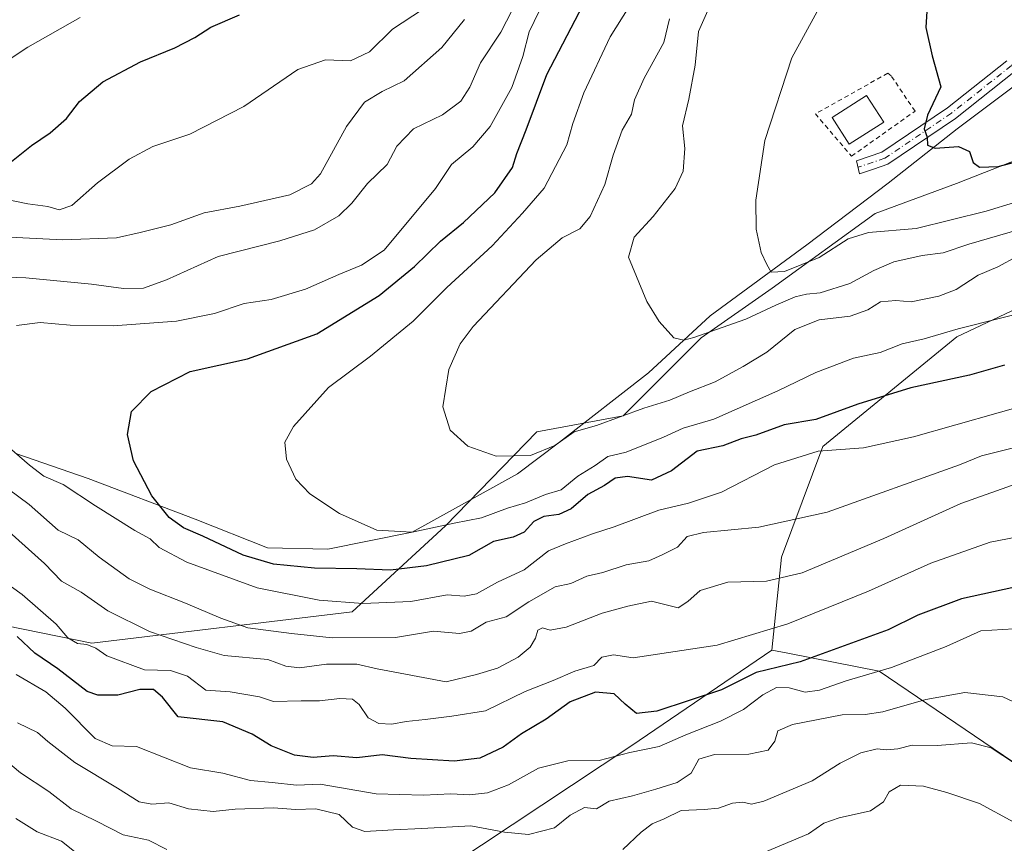
# Model space of a CAD drawing. Units: metres. Extents: x 593741 to 597182, y 4733695 to 4736058.
# Drawn here: x 594694 to 594910, y 4733965 to 4734146 of the extents above; entities that cross this region are included whole.
import ezdxf

# ---------------------------------------------------------------- set-up
doc = ezdxf.new("R2010")
doc.units = ezdxf.units.M
doc.header["$MEASUREMENT"] = 0
doc.linetypes.add('DGN Style 2', pattern=[1.648017, 0.98881, -0.659207])
doc.linetypes.add('DGN Style 4', pattern=[2.638475, 1.318413, -0.659207, 0.001648, -0.659207])
for name, color, linetype, lineweight in [('Alambrada', 7, 'DGN Style 2', 0), ('Arbolado forestal CxS', 92, 'Continuous', 0), ('Camino Cxs', 7, 'Continuous', 0), ('Camino eje', 30, 'DGN Style 4', 13), ('Corriente natural lineal', 142, 'Continuous', 13), ('Curva de nivel maestra', 30, 'Continuous', 30), ('Curva de nivel normal', 30, 'Continuous', 0), ('Edificación Cxs', 1, 'Continuous', 13), ('Pastizal CxS', 92, 'Continuous', 0)]:
    doc.layers.add(name, color=color, linetype=linetype, lineweight=lineweight)

msp = doc.modelspace()

# ---------------------------------------------------------------- linework, layer by layer
at = {"layer": 'Alambrada', "color": 7, "linetype": 'DGN Style 2', "lineweight": 0}
msp.add_polyline3d([(594876.5801, 4734115.9901, 402.8017), (594890.5101, 4734125.8701, 401.0174), (594885.2901, 4734133.6101, 401.5012), (594884.5101, 4734134.1901, 401.551), (594868.6401, 4734125.2801, 403.3451), (594876.5801, 4734115.9901, 402.8017)], dxfattribs=at)
at = {"layer": 'Arbolado forestal CxS', "color": 92, "linetype": 'Continuous', "lineweight": 0}
for points in [[(594465.0849, 4734134.0925, 466.6847), (594481.0763, 4734130.7059, 461.292), (594501.3435, 4734120.5719, 458.5218), (594523.1701, 4734112.7763, 454.059), (594544.2173, 4734104.2013, 450.23), (594555.4469, 4734102.6243, 448.7693), (594561.4847, 4734086.2263, 450.7673), (594562.5513, 4734064.0145, 462.1631), (594572.3745, 4734048.9609, 465.1383), (594603.1795, 4734033.0491, 461.967), (594652.9745, 4734020.6823, 455.0122), (594709.7447, 4734009.0883, 443.7538), (594766.9457, 4734015.9857, 430.1793), (594787.4271, 4734034.8203, 419.022), (594807.5113, 4734055.5089, 413.7065), (594826.4039, 4734058.9851, 413.8195), (594843.5537, 4734076.1345, 409.722), (594859.1443, 4734087.0477, 405.9185), (594881.7509, 4734103.4173, 402.4288), (594899.6483, 4734109.9893, 400.9337), (594945.6753, 4734128.0391, 395.3667)], [(594652.9745, 4734020.6823, 455.0122), (594709.7447, 4734009.0883, 443.7538), (594766.9457, 4734015.9857, 430.1793), (594787.4271, 4734034.8203, 419.022), (594807.5113, 4734055.5089, 413.7065), (594826.4039, 4734058.9851, 413.8195), (594843.5537, 4734076.1345, 409.722), (594859.1443, 4734087.0477, 405.9185), (594881.7509, 4734103.4173, 402.4288), (594899.6483, 4734109.9893, 400.9337), (594945.6753, 4734128.0391, 395.3667)], [(594923.5907, 4734087.5893, 418.1681), (594899.6683, 4734076.3227, 419.8853), (594870.2771, 4734052.2453, 427.909), (594861.2197, 4734027.9303, 436.9361), (594859.0749, 4734007.5615, 445.7381), (594828.3519, 4733986.6343, 452.9442), (594788.8361, 4733960.4529, 462.7432), (594744.8871, 4733933.5489, 476.1873), (594681.1149, 4733913.2459, 495.742)], [(594923.5907, 4734087.5893, 418.1681), (594899.6683, 4734076.3227, 419.8853), (594870.2771, 4734052.2453, 427.909), (594861.2197, 4734027.9303, 436.9361), (594859.0749, 4734007.5615, 445.7381)], [(594309.4559, 4734076.2175, 513.6843), (594347.7217, 4734068.7071, 525.2655), (594368.9513, 4734055.1479, 530.4112), (594368.8227, 4734029.1019, 542.0294), (594379.6215, 4733963.8859, 569.8782), (594384.5993, 4733936.6687, 579.7273), (594411.9807, 4733933.3919, 572.5642), (594436.9347, 4733924.3519, 565.9246), (594473.9543, 4733915.5475, 558.1148), (594514.2369, 4733902.3601, 549.4528), (594564.1071, 4733886.1845, 535.8945), (594583.8063, 4733885.9353, 529.8871), (594619.1737, 4733896.7899, 516.8252), (594681.1149, 4733913.2459, 495.742), (594744.8871, 4733933.5489, 476.1873), (594788.8361, 4733960.4529, 462.7432), (594828.3519, 4733986.6343, 452.9442), (594859.0749, 4734007.5615, 445.7381), (594862.5605, 4734006.8789, 447.1742), (594882.6721, 4734002.9411, 453.3578), (594924.5205, 4733974.5385, 463.2567)], [(594368.9513, 4734055.1479, 530.4112), (594368.8227, 4734029.1019, 542.0294), (594379.6215, 4733963.8859, 569.8782), (594384.5993, 4733936.6687, 579.7273), (594411.9807, 4733933.3919, 572.5642), (594436.9347, 4733924.3519, 565.9246), (594473.9543, 4733915.5475, 558.1148), (594514.2369, 4733902.3601, 549.4528), (594564.1071, 4733886.1845, 535.8945), (594583.8063, 4733885.9353, 529.8871), (594619.1737, 4733896.7899, 516.8252), (594681.1149, 4733913.2459, 495.742), (594744.8871, 4733933.5489, 476.1873), (594788.8361, 4733960.4529, 462.7432), (594828.3519, 4733986.6343, 452.9442), (594859.0749, 4734007.5615, 445.7381)], [(594368.9513, 4734055.1479, 530.4112), (594368.8227, 4734029.1019, 542.0294), (594379.6215, 4733963.8859, 569.8782), (594384.5993, 4733936.6687, 579.7273), (594411.9807, 4733933.3919, 572.5642), (594436.9347, 4733924.3519, 565.9246), (594473.9543, 4733915.5475, 558.1148), (594514.2369, 4733902.3601, 549.4528), (594564.1071, 4733886.1845, 535.8945), (594583.8063, 4733885.9353, 529.8871), (594619.1737, 4733896.7899, 516.8252), (594681.1149, 4733913.2459, 495.742), (594744.8871, 4733933.5489, 476.1873), (594788.8361, 4733960.4529, 462.7432), (594828.3519, 4733986.6343, 452.9442), (594859.0749, 4734007.5615, 445.7381)], [(594859.0749, 4734007.5615, 445.7381), (594862.5605, 4734006.8789, 447.1742), (594882.6721, 4734002.9411, 453.3578), (594924.5205, 4733974.5385, 463.2567), (594936.8337, 4733962.0759, 460.3595), (594946.7935, 4733940.0369, 458.9995), (594947.1225, 4733890.4973, 460.7676), (594956.6423, 4733853.7083, 453.6184), (594966.2483, 4733830.2073, 447.0989), (594976.9231, 4733818.4573, 441.9328), (594976.9231, 4733807.7751, 440.3329), (594987.5979, 4733798.1611, 437.5865), (594997.2049, 4733800.2979, 434.9992), (594999.5321, 4733796.1069, 433.0478), (595002.5429, 4733790.6837, 431.3261), (594995.0697, 4733781.0699, 431.1902), (595000.4993, 4733759.416, 428.8085)]]:
    msp.add_polyline3d(points, dxfattribs=at)
at = {"layer": 'Camino Cxs', "color": 7, "linetype": 'Continuous', "lineweight": 0}
msp.add_polyline3d([(594912.5901, 4734134.7201, 397.1478), (594899.3701, 4734124.2501, 399.6994), (594884.5701, 4734114.2401, 401.682), (594881.4101, 4734113.1801, 401.9337), (594878.3301, 4734112.1401, 402.1811), (594877.6601, 4734115.0101, 402.5915), (594883.2601, 4734116.9001, 401.7344), (594897.6301, 4734126.6201, 400.0997), (594910.7001, 4734136.9601, 397.4457)], dxfattribs=at)
msp.add_polyline3d([(594912.5901, 4734134.7201, 397.1478), (594899.3701, 4734124.2501, 399.6994), (594884.5701, 4734114.2401, 401.682), (594881.4101, 4734113.1801, 401.9337), (594878.3301, 4734112.1401, 402.1811), (594877.6601, 4734115.0101, 402.5915), (594883.2601, 4734116.9001, 401.7344), (594897.6301, 4734126.6201, 400.0997), (594910.7001, 4734136.9601, 397.4457)], dxfattribs=at)
at = {"layer": 'Camino eje', "color": 30, "linetype": 'DGN Style 4', "lineweight": 13}
msp.add_polyline3d([(595039.6863, 4734189.5427, 379.2326), (595033.0697, 4734190.7999, 380.0052), (595019.9067, 4734191.7921, 382.3756), (595011.5801, 4734191.8951, 383.6746), (595004.5101, 4734188.9851, 385.1047), (594997.8101, 4734186.2251, 385.3596), (594982.2251, 4734175.8751, 388.3781), (594974.7001, 4734171.6501, 388.8312), (594966.9901, 4734167.3251, 389.2758), (594958.3851, 4734164.6801, 390.754), (594949.8501, 4734162.0601, 391.7158), (594935.9401, 4734156.0051, 393.8745), (594931.9001, 4734153.0951, 394.172), (594926.7951, 4734149.4151, 395.2772), (594925.9251, 4734148.7851, 395.3896), (594918.7751, 4734142.3001, 396.0298), (594911.6451, 4734135.8401, 397.2544), (594905.1101, 4734130.6701, 398.6335), (594898.5001, 4734125.4351, 399.86), (594883.9151, 4734115.5701, 401.6904), (594877.9951, 4734113.5751, 402.319)], dxfattribs=at)
at = {"layer": 'Corriente natural lineal', "color": 142, "linetype": 'Continuous', "lineweight": 13}
msp.add_polyline3d([(594693.1151, 4734050.7282, 429.8515), (594708.9725, 4734045.2481, 427.2585), (594732.4543, 4734036.3184, 424.5456), (594748.3293, 4734030.0345, 423.1849), (594761.5585, 4734029.7038, 421.7301), (594780.11, 4734033.47, 419.4199), (594803.2305, 4734046.2403, 415.7384), (594812.4239, 4734053.1908, 414.2985), (594832.004, 4734068.3992, 411.3376), (594845.5639, 4734080.9669, 408.1801), (594866.7306, 4734096.5112, 403.9686), (594884.59, 4734110.0711, 401.6818), (594899.8036, 4734121.9774, 399.4036), (594920.2582, 4734137.3405, 395.6649)], dxfattribs=at)
at = {"layer": 'Curva de nivel maestra', "color": 30, "linetype": 'Continuous', "lineweight": 30, "flags": 128}
for points, elevation in [([(594910.6, 4734172.2501), (594897.07, 4734158.3001), (594894.24, 4734154.1401), (594893.25, 4734150.2001), (594892.91, 4734144.2401), (594894.25, 4734138.0201), (594896.17, 4734131.2301), (594893.23, 4734124.9801), (594892.52, 4734121.9801), (594893.18, 4734120.1401), (594893.27, 4734118.4001), (594894.95, 4734117.7301), (594900.08, 4734118.1301), (594902.48, 4734117.0501), (594903.25, 4734114.6201), (594904.65, 4734113.6101), (594908.76, 4734113.7601), (594914.03, 4734115.0901)], 400), ([(594910.15, 4734070.1001), (594902.45, 4734067.9401), (594889.6, 4734065.1401), (594877.98, 4734061.5301), (594868.71, 4734058.1601), (594861.81, 4734056.9901), (594855.57, 4734054.7301), (594852.33, 4734053.9301), (594848.33, 4734052.4401), (594842.66, 4734051.2601), (594837.07, 4734046.9101), (594832.62, 4734044.8501), (594827.4, 4734045.7101), (594824.66, 4734045.2801), (594822.32, 4734043.7301), (594818.65, 4734041.7301), (594814.99, 4734038.5501), (594812.33, 4734037.3201), (594809.04, 4734036.9001), (594806.85, 4734035.8001), (594804.71, 4734033.4601), (594802.26, 4734032.3501), (594797.96, 4734031.4401), (594792.57, 4734028.3601), (594783.28, 4734026.0401), (594775.31, 4734025.0901), (594767.98, 4734025.4201), (594758.68, 4734025.5301), (594749.69, 4734026.4101), (594742.99, 4734028.3901), (594734.11, 4734032.5701), (594729.88, 4734034.4101), (594726.72, 4734036.7001), (594722.92, 4734041.4501), (594718.93, 4734049.1301), (594717.57, 4734054.9001), (594718.51, 4734059.9601), (594722.78, 4734064.3701), (594731.34, 4734068.7101), (594743.92, 4734071.5401), (594759.14, 4734076.9801), (594772.83, 4734085.4301), (594780.59, 4734091.7601), (594786.33, 4734097.3201), (594791.38, 4734101.4601), (594798.22, 4734107.9401), (594802.13, 4734113.5401), (594803.1, 4734116.6101), (594805.15, 4734121.7901), (594809.7, 4734133.9301), (594817.66, 4734149.2601)], 425), ([(594692.16, 4734114.8201), (594696.53, 4734118.3401), (594700.62, 4734121.1201), (594704.18, 4734124.2701), (594707.08, 4734128.0101), (594712.17, 4734132.2901), (594720.45, 4734136.7101), (594727.98, 4734139.7801), (594732.38, 4734142.0701), (594735.92, 4734144.3501), (594742.17, 4734147.0301)], 450), ([(594914.78, 4734021.9001), (594900.73, 4734018.8001), (594891.1, 4734015.2001), (594884.62, 4734012.0401), (594865.29, 4734004.9801), (594855.66, 4734002.6401), (594847.99, 4733998.8601), (594833.84, 4733994.1601), (594829.36, 4733993.6101), (594826.86, 4733995.6601), (594824.45, 4733997.9701), (594820.36, 4733998.3501), (594814.83, 4733996.2201), (594809.49, 4733992.4101), (594804.14, 4733989.1801), (594800.08, 4733986.2201), (594794.97, 4733983.8001), (594789.33, 4733983.1501), (594779.82, 4733983.7401), (594773.51, 4733984.6001), (594767.96, 4733983.9001), (594762.79, 4733984.3201), (594758.4, 4733984.0101), (594754.28, 4733984.4801), (594749.12, 4733986.5601), (594744.99, 4733989.1301), (594738.56, 4733991.8101), (594728.73, 4733992.9201), (594725.3, 4733997.2401), (594723.28, 4733998.9101), (594720.33, 4733998.8801), (594715.48, 4733997.7001), (594711.08, 4733997.6901), (594708.74, 4733998.4601), (594702.27, 4734003.4401), (594697.25, 4734006.9001), (594693.38, 4734010.5801)], 450)]:
    msp.add_lwpolyline(points, dxfattribs=dict(at, elevation=elevation))
at = {"layer": 'Curva de nivel normal', "color": 30, "linetype": 'Continuous', "lineweight": 0, "flags": 128}
for points, elevation in [([(594913.28, 4734187.5601), (594900.44, 4734178.3201), (594884.36, 4734167.1701), (594879.55, 4734162.5201), (594871.6, 4734152.5201), (594863.43, 4734137.6101), (594857.53, 4734119.4201), (594855.57, 4734106.3201), (594855.6, 4734099.9701), (594856.7, 4734094.8601), (594858.01, 4734092.1901), (594858.91, 4734090.5001), (594861.87, 4734090.6601), (594869.49, 4734093.7301), (594875.87, 4734097.8201), (594880.33, 4734099.2301), (594890.74, 4734100.1201), (594906.12, 4734103.9001), (594931.01, 4734111.5301)], 405), ([(594804.58, 4734152.9601), (594799.55, 4734143.2001), (594795.13, 4734136.5201), (594792.74, 4734131.1401), (594790.78, 4734128.0401), (594786.75, 4734125.0401), (594780.38, 4734121.9801), (594776.71, 4734118.1901), (594774.58, 4734114.1901), (594770.28, 4734110.0201), (594766.86, 4734105.6801), (594763.98, 4734102.9201), (594758.65, 4734099.8601), (594751.04, 4734097.4001), (594737.54, 4734093.9401), (594726.16, 4734088.8701), (594721.11, 4734087.0401), (594716.69, 4734086.9501), (594709.69, 4734087.9001), (594695.24, 4734089.2701), (594688.98, 4734089.4901)], 435), ([(594809.19, 4734150.2901), (594805.78, 4734143.2701), (594804.41, 4734137.8801), (594801.99, 4734131.0401), (594797.22, 4734122.4801), (594793.44, 4734118.0301), (594788.74, 4734114.1601), (594785.21, 4734108.9001), (594773.99, 4734095.3701), (594768.98, 4734092.0601), (594763.98, 4734090.0001), (594756.65, 4734086.8201), (594749.13, 4734084.5401), (594743.24, 4734083.6901), (594736.72, 4734081.4801), (594728.39, 4734079.7701), (594714.46, 4734078.7501), (594704.98, 4734078.8701), (594698.43, 4734079.4801), (594693.26, 4734078.8301)], 430), ([(594827.66, 4734148.7001), (594823.56, 4734142.1901), (594817.83, 4734129.9301), (594815.4, 4734123.1501), (594814.03, 4734118.4701), (594809.07, 4734109.0101), (594804.33, 4734103.4601), (594797.66, 4734096.3101), (594787.74, 4734087.1401), (594780.31, 4734079.7901), (594770.92, 4734072.0601), (594761.73, 4734065.2101), (594754.08, 4734056.6501), (594752.17, 4734053.1801), (594752.5, 4734049.4501), (594754.57, 4734045.1001), (594757.61, 4734041.8801), (594764.18, 4734037.5501), (594772.33, 4734033.8801), (594780.11, 4734033.4701), (594789.31, 4734035.4401), (594795.35, 4734036.6201), (594801.02, 4734038.7001), (594804.99, 4734039.8601), (594809.36, 4734041.7001), (594812.79, 4734042.7101), (594816.49, 4734045.7801), (594820.28, 4734048.1001), (594823.1, 4734050.0701), (594827.07, 4734051.0401), (594835.28, 4734054.2901), (594839.58, 4734056.2601), (594846.35, 4734058.2901), (594860.42, 4734064.4501), (594868.75, 4734068.5301), (594877, 4734071.6701), (594882.87, 4734072.9101), (594887.67, 4734074.7801), (594892.49, 4734075.8701), (594900, 4734078.0701), (594917.67, 4734082.5501)], 420), ([(594707.17, 4734146.4201), (594695.74, 4734139.9301), (594683.94, 4734132.1901)], 455), ([(594690.38, 4734106.6301), (594695.75, 4734105.5301), (594700.14, 4734104.9401), (594702.56, 4734104.2101), (594705.41, 4734105.1501), (594711.02, 4734110.1301), (594717.94, 4734115.3701), (594723.14, 4734118.1501), (594731.31, 4734120.8601), (594743.15, 4734126.9201), (594755.02, 4734135.0001), (594761.04, 4734137.1401), (594766.53, 4734136.9601), (594770.73, 4734138.9201), (594775.75, 4734143.8601), (594782.39, 4734148.1901)], 445), ([(594844.99, 4734147.9701), (594842.96, 4734143.3801), (594842.22, 4734136.0101), (594840.82, 4734128.5301), (594839.49, 4734122.6501), (594840, 4734117.7001), (594839.63, 4734112.7301), (594837.85, 4734108.9001), (594833.02, 4734102.7801), (594828.85, 4734098.1901), (594827.58, 4734093.8601), (594831.6, 4734084.1001), (594834.3, 4734079.7201), (594837.58, 4734076.1001), (594839.77, 4734075.6001), (594841.98, 4734076.1701), (594853.35, 4734080.2201), (594859.94, 4734083.3201), (594864.21, 4734085.1201), (594866.66, 4734085.7301), (594869.66, 4734085.9901), (594876.17, 4734088.0301), (594881.45, 4734090.9201), (594885.89, 4734092.8001), (594892.1, 4734094.2001), (594896.67, 4734094.7801), (594902.34, 4734096.6701), (594913.67, 4734099.9901)], 410), ([(594684.37, 4734098.5701), (594703.43, 4734097.6401), (594715.19, 4734098.0601), (594720.4, 4734099.2701), (594727.11, 4734100.9601), (594734.46, 4734103.5601), (594742.26, 4734105.0001), (594753.22, 4734107.5301), (594758.03, 4734109.8901), (594759.94, 4734112.0901), (594765.72, 4734122.5201), (594769.66, 4734127.8601), (594773.48, 4734130.1901), (594778.31, 4734132.5201), (594786.65, 4734139.8801), (594791.58, 4734146.0301)], 440), ([(594836.6, 4734146.1401), (594835.34, 4734140.9701), (594831.02, 4734133.1401), (594828.9, 4734128.3601), (594828.24, 4734125.2001), (594826.24, 4734121.6901), (594824.21, 4734116.1901), (594822.37, 4734109.7501), (594819.18, 4734102.7501), (594816.95, 4734100.0601), (594813.07, 4734098.1001), (594807.36, 4734093.2201), (594793.48, 4734078.6401), (594790.62, 4734074.8101), (594788.16, 4734069.1401), (594786.85, 4734061.0001), (594788.48, 4734055.8601), (594792.34, 4734052.3501), (594798.53, 4734050.1401), (594806.05, 4734050.3201), (594811.44, 4734052.5001), (594815.67, 4734055.4701), (594820.54, 4734056.8501), (594830.99, 4734060.6801), (594836.66, 4734062.4601), (594840.97, 4734064.2901), (594846.63, 4734066.4501), (594852.76, 4734069.8301), (594858.01, 4734072.9601), (594864.15, 4734077.9601), (594869.44, 4734080.0801), (594876.26, 4734080.8501), (594880.16, 4734082.3001), (594882.93, 4734084.0401), (594886.33, 4734084.2801), (594889.66, 4734084.0401), (594895.73, 4734085.2301), (594899.58, 4734086.7601), (594904.4, 4734089.8501), (594908.67, 4734091.7001), (594913, 4734094.0401)], 415), ([(594688.34, 4734054.8301), (594696.07, 4734048.1901), (594699.21, 4734045.7601), (594703.46, 4734043.9201), (594710.6, 4734039.2301), (594719.2, 4734033.8301), (594722.56, 4734031.9601), (594724.56, 4734030.1001), (594730.6, 4734026.8801), (594746.04, 4734021.2501), (594759.68, 4734018.5201), (594769.26, 4734017.8201), (594779.78, 4734018.2401), (594787.77, 4734019.7001), (594791.52, 4734019.3901), (594794.26, 4734019.8801), (594798.85, 4734022.4801), (594804.66, 4734025.1801), (594810.02, 4734029.3201), (594813.75, 4734030.8701), (594819.68, 4734033.1201), (594824.47, 4734034.6401), (594834.24, 4734038.2701), (594840.8, 4734039.8001), (594847.99, 4734042.2601), (594859.66, 4734048.2001), (594869.28, 4734051.2501), (594879.23, 4734052.0001), (594890.19, 4734054.3901), (594918.08, 4734062.2701)], 430), ([(594686.84, 4734046.2501), (594695.98, 4734039.5601), (594702.36, 4734033.8601), (594706.8, 4734031.7801), (594711.36, 4734027.9401), (594717.98, 4734023.1901), (594722.48, 4734020.9701), (594730.36, 4734017.8901), (594738.09, 4734014.5901), (594744.05, 4734012.4201), (594753.62, 4734011.1801), (594762.52, 4734010.2201), (594776.46, 4734010.3401), (594784.75, 4734011.6901), (594790.51, 4734011.2401), (594793.05, 4734011.7101), (594796.38, 4734013.7001), (594800.72, 4734014.8501), (594805.7, 4734018.1801), (594811.48, 4734021.4201), (594814.92, 4734022.1501), (594818.46, 4734023.7601), (594821.94, 4734024.5801), (594827.08, 4734026.2601), (594832.06, 4734027.1701), (594834.99, 4734028.4901), (594838.33, 4734030.1701), (594840.51, 4734032.4801), (594844.06, 4734033.4001), (594856.23, 4734034.5301), (594871.22, 4734037.8101), (594900.28, 4734048.2601), (594905.12, 4734050.2401), (594915.62, 4734052.8301)], 435), ([(594913.97, 4734044.4901), (594900.54, 4734039.7801), (594883.66, 4734032.0801), (594865.73, 4734024.5401), (594857.94, 4734022.7301), (594849.4, 4734022.5001), (594843.33, 4734020.6201), (594840.66, 4734018.2201), (594838.49, 4734016.8301), (594832.66, 4734018.3001), (594827.44, 4734017.2401), (594821.79, 4734015.7001), (594813.93, 4734012.6201), (594810.39, 4734011.9601), (594808.74, 4734012.4601), (594807.7, 4734011.9301), (594807.21, 4734010.1801), (594806.01, 4734008.1801), (594803.36, 4734006.0301), (594798.85, 4734003.6301), (594794.23, 4734002.1701), (594787.6, 4734000.5901), (594772.44, 4734003.4701), (594767.93, 4734004.5001), (594761.32, 4734004.4701), (594755.34, 4734003.6701), (594752.33, 4734004.0601), (594748.42, 4734005.5301), (594738.85, 4734006.3801), (594732.66, 4734008.1001), (594722.43, 4734011.6301), (594713.3, 4734016.1601), (594707.44, 4734020.3001), (594703.13, 4734022.6601), (594699.36, 4734026.5601), (594691.63, 4734033.5001)], 440), ([(594919.99, 4734033.7401), (594907, 4734031.2801), (594894, 4734026.6601), (594880.33, 4734020.5101), (594862.62, 4734013.3101), (594847.07, 4734008.6401), (594828.66, 4734005.8701), (594824.29, 4734006.5101), (594821.72, 4734006.0001), (594820, 4734004.2001), (594815.82, 4734002.9701), (594811.07, 4734000.9201), (594804.94, 4733998.4601), (594796.22, 4733994.2601), (594788.84, 4733993.0801), (594782.99, 4733992.3001), (594778.82, 4733991.9001), (594775.63, 4733991.3201), (594772.79, 4733991.4501), (594770.47, 4733992.7101), (594768.49, 4733995.6201), (594767.02, 4733996.7701), (594764.2, 4733996.9301), (594759.78, 4733996.4201), (594755.76, 4733996.4301), (594749.65, 4733996.3001), (594746.55, 4733997.3201), (594740.16, 4733998.4201), (594734.77, 4733998.7801), (594730.78, 4734001.8601), (594727.06, 4734003.0701), (594721.3, 4734003.2301), (594713.07, 4734006.2701), (594710.64, 4734007.9801), (594708.65, 4734008.7901), (594706.61, 4734009.0001), (594704.49, 4734010.2301), (594701.96, 4734013.2601), (594694.47, 4734019.7701), (594679.55, 4734030.4601)], 445), ([(594693.14, 4734002.2101), (594699.63, 4733998.3901), (594703.9, 4733994.7901), (594710.47, 4733988.1801), (594714.26, 4733986.5701), (594719.58, 4733986.4101), (594731.4, 4733981.7201), (594738.53, 4733980.5201), (594744.59, 4733978.9001), (594749.39, 4733978.4801), (594754.74, 4733977.9001), (594759.89, 4733978.1501), (594772.22, 4733975.9701), (594782.62, 4733975.7401), (594788.6, 4733976.0301), (594792.67, 4733975.7801), (594796.66, 4733976.2101), (594801.23, 4733977.9501), (594807.83, 4733981.6201), (594814.27, 4733983.2201), (594821.14, 4733983.3201), (594827.9, 4733985.0601), (594834.32, 4733986.3901), (594840.16, 4733988.9801), (594847.79, 4733991.9501), (594852.82, 4733994.5301), (594857.09, 4733997.7601), (594860.1, 4733999.3801), (594862.9, 4733999.3001), (594866.38, 4733998.3401), (594869.52, 4733998.7701), (594875.38, 4734000.7901), (594885.33, 4734003.7601), (594897.34, 4734008.3701), (594905, 4734011.7601), (594912.18, 4734012.2101)], 455), ([(594916.39, 4733994.2301), (594909.79, 4733997.3001), (594901.44, 4733998.2801), (594892.88, 4733996.7201), (594883.48, 4733994.0001), (594879.58, 4733993.4301), (594874.53, 4733993.3801), (594863.63, 4733991.2101), (594860.4, 4733989.8201), (594859.76, 4733987.5401), (594858.26, 4733985.5901), (594854.01, 4733984.7401), (594846.46, 4733984.6201), (594843.05, 4733983.6101), (594841.35, 4733980.5601), (594838.31, 4733978.5101), (594833.59, 4733977.0201), (594828.48, 4733975.5601), (594823.33, 4733974.4301), (594820.56, 4733972.7301), (594817.93, 4733972.9801), (594814.78, 4733971.3201), (594811.33, 4733968.5101), (594805.62, 4733967.1001), (594800.34, 4733967.5701), (594792.95, 4733968.9601), (594782.23, 4733968.3601), (594775.99, 4733968.1301), (594769.74, 4733967.7501), (594766.98, 4733968.6801), (594764.07, 4733971.4401), (594758.98, 4733972.6801), (594754.48, 4733972.5301), (594749.69, 4733972.9001), (594741.21, 4733972.6701), (594736.44, 4733972.1001), (594730.98, 4733972.7201), (594726.65, 4733974.0001), (594722.94, 4733973.7401), (594720.19, 4733974.2701), (594715.4, 4733977.2601), (594706.02, 4733982.8801), (594700.09, 4733987.5201), (594697.85, 4733989.4901), (594693.44, 4733991.6001)], 460), ([(594826.35, 4733963.7501), (594830.42, 4733967.6101), (594832.8, 4733969.4401), (594835.45, 4733970.5301), (594839.14, 4733972.3401), (594844.23, 4733972.5301), (594847.36, 4733972.8801), (594850.43, 4733973.9401), (594852.74, 4733974.1501), (594854.63, 4733973.7201), (594857.3, 4733974.3801), (594867.91, 4733978.8901), (594874.09, 4733982.7701), (594878.65, 4733985.0401), (594882.19, 4733985.8801), (594884.28, 4733985.7001), (594886.71, 4733985.8701), (594889.92, 4733986.7001), (594895.38, 4733986.6401), (594902.92, 4733987.1901), (594907.23, 4733986.1201), (594912.59, 4733982.5601)], 465), ([(594690.48, 4733983.6901), (594694.12, 4733980.6501), (594700.33, 4733976.5201), (594705.21, 4733972.7401), (594710.8, 4733970.0301), (594716.68, 4733967.0101), (594722.23, 4733965.8101), (594726.23, 4733963.7601)], 465), ([(594912.24, 4733969.7501), (594904.65, 4733973.8701), (594897.53, 4733976.3201), (594892.35, 4733977.7201), (594887.34, 4733977.9001), (594884.84, 4733976.4801), (594883.59, 4733974.2601), (594880.74, 4733972.2501), (594873.89, 4733970.7501), (594870.48, 4733969.5401), (594867.1, 4733967.2401), (594857.57, 4733963.2101)], 470), ([(594708.49, 4733961.3301), (594703.12, 4733965.6501), (594697.77, 4733967.6301), (594693.09, 4733970.6201)], 470)]:
    msp.add_lwpolyline(points, dxfattribs=dict(at, elevation=elevation))
at = {"layer": 'Edificación Cxs', "color": 1, "linetype": 'Continuous', "lineweight": 13}
msp.add_polyline3d([(594883.6401, 4734123.4701, 402.9315), (594876.0901, 4734118.6301, 403.4763), (594872.3201, 4734124.5101, 403.8327), (594879.8701, 4734129.3501, 403.0264), (594883.6401, 4734123.4701, 402.9315)], dxfattribs=at)
msp.add_3dface([(594883.6401, 4734123.4701, 403.8327), (594876.0901, 4734118.6301, 403.8327), (594872.3201, 4734124.5101, 403.8327), (594879.8701, 4734129.3501, 403.8327)], dxfattribs=at)
at = {"layer": 'Pastizal CxS', "color": 92, "linetype": 'Continuous', "lineweight": 0}
for points in [[(594945.6753, 4734128.0391, 395.3667), (594899.6483, 4734109.9893, 400.9337), (594881.7509, 4734103.4173, 402.4288), (594859.1443, 4734087.0477, 405.9185), (594843.5537, 4734076.1345, 409.722), (594826.4039, 4734058.9851, 413.8195), (594807.5113, 4734055.5089, 413.7065), (594787.4271, 4734034.8203, 419.022), (594766.9457, 4734015.9857, 430.1793), (594709.7447, 4734009.0883, 443.7538), (594652.9745, 4734020.6823, 455.0122), (594603.1795, 4734033.0491, 461.967), (594572.3745, 4734048.9609, 465.1383), (594562.5513, 4734064.0145, 462.1631), (594561.4847, 4734086.2263, 450.7673), (594555.4469, 4734102.6243, 448.7693), (594544.2173, 4734104.2013, 450.23), (594523.1701, 4734112.7763, 454.059), (594501.3435, 4734120.5719, 458.5218), (594481.0763, 4734130.7059, 461.292), (594465.0849, 4734134.0925, 466.6847), (594438.7247, 4734138.6213, 469.1283), (594380.7403, 4734139.3899, 481.7454), (594311.2353, 4734121.7267, 494.9486)], [(594465.0849, 4734134.0925, 466.6847), (594481.0763, 4734130.7059, 461.292), (594501.3435, 4734120.5719, 458.5218), (594523.1701, 4734112.7763, 454.059), (594544.2173, 4734104.2013, 450.23), (594555.4469, 4734102.6243, 448.7693), (594561.4847, 4734086.2263, 450.7673), (594562.5513, 4734064.0145, 462.1631), (594572.3745, 4734048.9609, 465.1383), (594603.1795, 4734033.0491, 461.967), (594652.9745, 4734020.6823, 455.0122), (594709.7447, 4734009.0883, 443.7538), (594766.9457, 4734015.9857, 430.1793), (594787.4271, 4734034.8203, 419.022), (594807.5113, 4734055.5089, 413.7065), (594826.4039, 4734058.9851, 413.8195), (594843.5537, 4734076.1345, 409.722), (594859.1443, 4734087.0477, 405.9185), (594881.7509, 4734103.4173, 402.4288), (594899.6483, 4734109.9893, 400.9337), (594945.6753, 4734128.0391, 395.3667)], [(594924.5205, 4733974.5385, 463.2567), (594882.6721, 4734002.9411, 453.3578), (594862.5605, 4734006.8789, 447.1742), (594859.0749, 4734007.5615, 445.7381), (594861.2197, 4734027.9303, 436.9361), (594870.2771, 4734052.2453, 427.909), (594899.6683, 4734076.3227, 419.8853), (594923.5907, 4734087.5893, 418.1681)], [(594923.5907, 4734087.5893, 418.1681), (594899.6683, 4734076.3227, 419.8853), (594870.2771, 4734052.2453, 427.909), (594861.2197, 4734027.9303, 436.9361), (594859.0749, 4734007.5615, 445.7381)], [(594859.0749, 4734007.5615, 445.7381), (594862.5605, 4734006.8789, 447.1742), (594882.6721, 4734002.9411, 453.3578), (594924.5205, 4733974.5385, 463.2567), (594936.8337, 4733962.0759, 460.3595), (594946.7935, 4733940.0369, 458.9995), (594947.1225, 4733890.4973, 460.7676), (594956.6423, 4733853.7083, 453.6184), (594966.2483, 4733830.2073, 447.0989), (594976.9231, 4733818.4573, 441.9328), (594976.9231, 4733807.7751, 440.3329), (594987.5979, 4733798.1611, 437.5865), (594997.2049, 4733800.2979, 434.9992), (594999.5321, 4733796.1069, 433.0478), (595002.5429, 4733790.6837, 431.3261), (594995.0697, 4733781.0699, 431.1902), (595000.4993, 4733759.416, 428.8085)]]:
    msp.add_polyline3d(points, dxfattribs=at)

doc.saveas('drawing.dxf')
